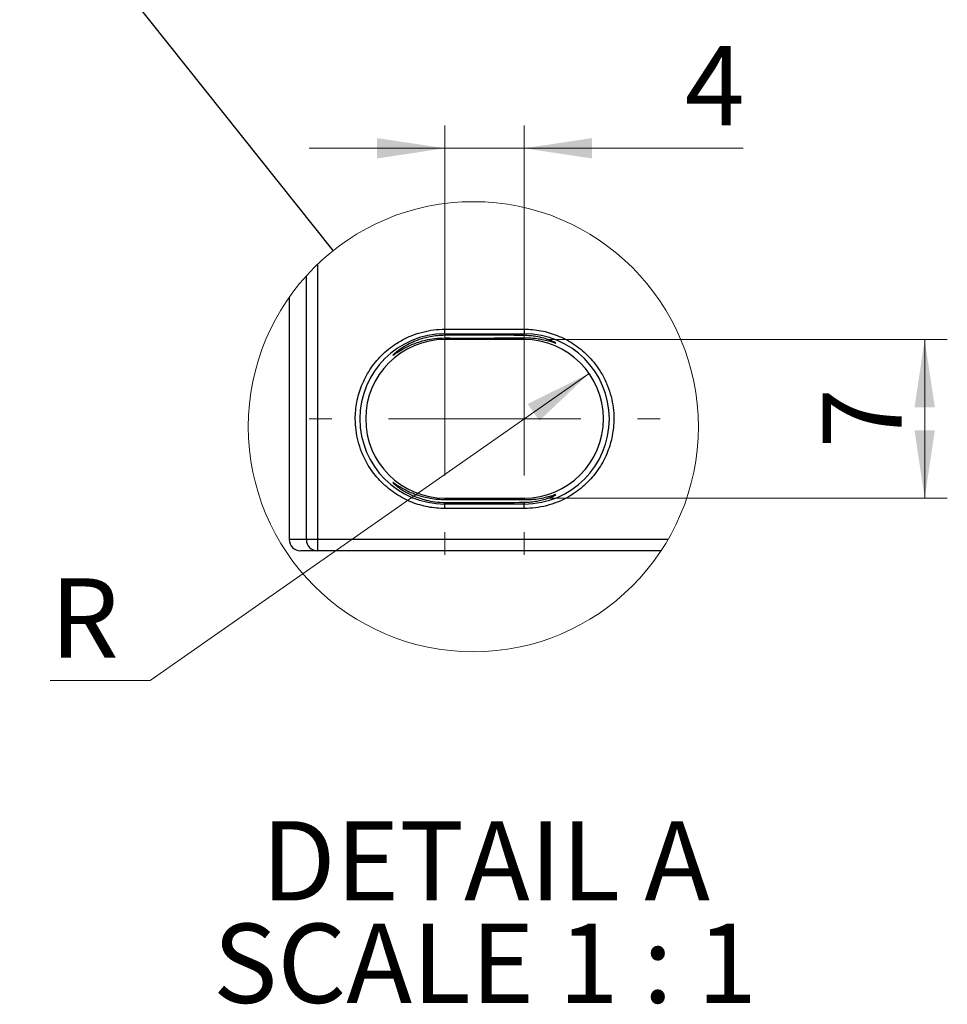
# Model space of a CAD drawing. Units: millimetres. Extents: x 17 to 584, y 10 to 410.
# Drawn here: x 68 to 109, y 234 to 277 of the extents above; entities that cross this region are included whole.
import ezdxf

# ---------------------------------------------------------------- set-up
doc = ezdxf.new("R2010")
doc.units = ezdxf.units.MM
doc.styles.add('SLDTEXTSTYLE0', font='TXT', dxfattribs={"width": 0.75})
doc.styles.add('SLDTEXTSTYLE2', font='TXT', dxfattribs={"width": 0.681818})
doc.dimstyles.new('SLDDIMSTYLE3', dxfattribs={"dimtxt": 0.18, "dimasz": 3, "dimexe": 0, "dimexo": 0.0625, "dimgap": 0, "dimtad": 0, "dimtih": 1, "dimtoh": 1, "dimdec": 0, "dimrnd": 1e-09, "dimzin": 0, "dimdsep": 46, "dimtxsty": 'Standard', "dimblk1": 'NONE', "dimblk2": 'NONE', "dimsah": 1, "dimcen": 0.09, "dimadec": 0, "dimazin": 0, "dimtfac": 3, "dimtdec": 0, "dimtofl": 0, "dimtmove": 0, "dimatfit": 3, "dimldrblk": 'NONE', "dimfxl": 1, "dimfrac": 2, "dimtolj": 1, "dimtzin": 0, "dimarcsym": 0})
doc.dimstyles.new('SLDDIMSTYLE5', dxfattribs={"dimtxt": 3.5, "dimasz": 3, "dimexe": 0, "dimexo": 0.0625, "dimgap": 0.875, "dimtad": 0, "dimtih": 1, "dimtoh": 1, "dimdec": 0, "dimrnd": 1e-09, "dimzin": 12, "dimdsep": 46, "dimtxsty": 'SLDTEXTSTYLE0', "dimsah": 1, "dimcen": 0, "dimadec": 0, "dimazin": 3, "dimtfac": 1, "dimtdec": 0, "dimtofl": 0, "dimtmove": 1, "dimatfit": 3, "dimfxl": 1, "dimfrac": 2, "dimtolj": 1, "dimtzin": 12, "dimarcsym": 0})
doc.dimstyles.new('SLDDIMSTYLE6', dxfattribs={"dimtxt": 3.5, "dimasz": 3, "dimexe": 0, "dimexo": 0.0625, "dimgap": 0.875, "dimtad": 1, "dimdec": 0, "dimrnd": 1e-09, "dimzin": 12, "dimdsep": 46, "dimtxsty": 'SLDTEXTSTYLE0', "dimsah": 1, "dimcen": 0.09, "dimadec": 0, "dimazin": 3, "dimtfac": 1, "dimtdec": 0, "dimtmove": 0, "dimatfit": 0, "dimfxl": 1, "dimfrac": 2, "dimtolj": 1, "dimtzin": 12, "dimarcsym": 0})
doc.dimstyles.new('SLDDIMSTYLE7', dxfattribs={"dimtxt": 3.5, "dimasz": 3, "dimexe": 0, "dimexo": 0.0625, "dimgap": 0.875, "dimtad": 1, "dimdec": 0, "dimrnd": 1e-09, "dimzin": 12, "dimdsep": 46, "dimtxsty": 'SLDTEXTSTYLE0', "dimsah": 1, "dimcen": 0.09, "dimadec": 0, "dimazin": 3, "dimtfac": 1, "dimtdec": 0, "dimtofl": 0, "dimtmove": 0, "dimatfit": 3, "dimfxl": 1, "dimfrac": 2, "dimtolj": 1, "dimtzin": 12, "dimarcsym": 0})

# ---------------------------------------------------------------- blocks, each defined once
blk = doc.blocks.new('_None')
blk = doc.blocks.new('_D_12')
at = {"color": 7, "linetype": 'Continuous', "lineweight": 0}
for p, q in [((93.265, 261.657), (73.873, 248.092)), ((73.873, 248.092), (69.451, 248.092))]:
    blk.add_line(p, q, dxfattribs=at)
at = {"color": 7, "linetype": 'Continuous', "lineweight": 18}
blk.add_solid([(93.265, 261.657), (90.549, 260.306), (91.065, 259.569)], dxfattribs=at)
at = {"color": 7, "linetype": 'Continuous', "lineweight": 18, "insert": (69.451, 252.604), "char_height": 3.5, "attachment_point": 1, "style": 'SLDTEXTSTYLE0'}
blk.add_mtext('R', dxfattribs=at)
blk = doc.blocks.new('_D_13')
at = {"color": 7, "linetype": 'Continuous', "lineweight": 0}
for p, q in [((86.895, 260.649), (86.895, 272.604)), ((90.395, 260.649), (90.395, 272.604)), ((86.895, 271.604), (80.895, 271.604)), ((90.395, 271.604), (86.895, 271.604)), ((90.395, 271.604), (100.076, 271.604))]:
    blk.add_line(p, q, dxfattribs=at)
at = {"color": 7, "linetype": 'Continuous', "lineweight": 18}
for points in [[(86.895, 271.604), (83.895, 272.054), (83.895, 271.154)], [(90.395, 271.604), (93.395, 271.154), (93.395, 272.054)]]:
    blk.add_solid(points, dxfattribs=at)
at = {"color": 7, "linetype": 'Continuous', "lineweight": 18, "insert": (97.49, 276.116), "char_height": 3.5, "attachment_point": 1, "style": 'SLDTEXTSTYLE0'}
blk.add_mtext('4', dxfattribs=at)
blk = doc.blocks.new('_D_14')
at = {"color": 7, "linetype": 'Continuous', "lineweight": 0}
for p, q in [((91.395, 263.152), (109.09, 263.152)), ((108.09, 256.146), (108.09, 263.152)), ((91.395, 256.146), (109.09, 256.146))]:
    blk.add_line(p, q, dxfattribs=at)
at = {"color": 7, "linetype": 'Continuous', "lineweight": 18}
for points in [[(108.09, 263.152), (107.64, 260.152), (108.54, 260.152)], [(108.09, 256.146), (108.54, 259.146), (107.64, 259.146)]]:
    blk.add_solid(points, dxfattribs=at)
at = {"color": 7, "linetype": 'Continuous', "lineweight": 18, "insert": (103.578, 258.356), "char_height": 3.5, "attachment_point": 1, "rotation": 90, "style": 'SLDTEXTSTYLE0'}
blk.add_mtext('7', dxfattribs=at)
blk = doc.blocks.new('SW_NOTE_0_1')
at = {"color": 0, "linetype": 'Continuous', "lineweight": 18, "char_height": 3.5, "attachment_point": 2}
for s, insert, style in [('DETAIL A', (9.406, 4.512), 'SLDTEXTSTYLE0'), ('SCALE 1 : 1', (9.376, -0.014), 'SLDTEXTSTYLE2')]:
    blk.add_mtext(s, dxfattribs=dict(at, insert=insert, style=style))
blk = doc.blocks.new('SW_CENTERMARKSYMBOL_2')
at = {"color": 0, "linetype": 'Continuous', "lineweight": 18}
for p, q in [((0, 5), (0, 6.003)), ((3.5, 5), (3.5, 6.003)), ((0, 0), (0, 2.5)), ((3.5, 0), (3.5, 2.5)), ((-5, 0), (-6.003, 0)), ((0, 0), (-2.5, 0)), ((0, 0), (0, -2.5)), ((0, 0), (2.5, 0)), ((3.5, 0), (1, 0)), ((3.5, 0), (3.5, -2.5)), ((3.5, 0), (6, 0)), ((8.5, 0), (9.503, 0)), ((0, -5), (0, -6.003)), ((3.5, -5), (3.5, -6.003))]:
    blk.add_line(p, q, dxfattribs=at)

msp = doc.modelspace()

# ---------------------------------------------------------------- linework, layer by layer
at = {"color": 7, "linetype": 'Continuous', "lineweight": 25}
for p, q in [((81.269, 266.482), (81.269, 254.324)), ((80.77, 254.324), (80.77, 265.969)), ((80.008, 265.015), (80.008, 254.324)), ((86.895, 263.611), (90.395, 263.611)), ((86.895, 263.411), (86.895, 263.611)), ((86.895, 263.411), (90.395, 263.411)), ((86.895, 263.411), (86.895, 263.342)), ((86.895, 263.225), (86.895, 263.152)), ((90.395, 263.611), (90.395, 263.411)), ((90.395, 263.333), (90.395, 263.411)), ((90.395, 263.152), (90.395, 263.234)), ((90.395, 263.152), (86.895, 263.152)), ((86.895, 256.146), (86.895, 256.074)), ((86.895, 256.146), (90.395, 256.146)), ((86.895, 255.957), (86.895, 255.888)), ((86.895, 255.688), (86.895, 255.888)), ((90.395, 255.888), (86.895, 255.888)), ((90.395, 256.146), (90.395, 256.065)), ((90.395, 255.965), (90.395, 255.888)), ((90.395, 255.688), (90.395, 255.888)), ((90.395, 255.688), (86.895, 255.688)), ((80.77, 254.324), (80.008, 254.324)), ((81.269, 254.324), (80.77, 254.324)), ((96.755, 254.324), (81.269, 254.324)), ((81.269, 254.324), (81.269, 253.824)), ((81.269, 253.824), (80.509, 253.824)), ((96.446, 253.824), (81.269, 253.824))]:
    msp.add_line(p, q, dxfattribs=at)
at = {"color": 7, "linetype": 'Continuous', "lineweight": 18}
msp.add_circle((88.146, 259.302), 9.943, dxfattribs=at)
at = {"color": 7, "linetype": 'Continuous', "lineweight": 25}
for centre, radius, start, end in [((86.895, 259.649), 3.762, 90.0001, 269.9999), ((88.177, 78.728), 184.619, 89.31186, 90.3981), ((88.177, 447.839), 184.619, 269.6019, 270.68814), ((90.395, 259.649), 3.762, 270.0001, 89.9999), ((86.895, 259.649), 3.503, 90, 270), ((90.395, 259.649), 3.503, 270, 90), ((88.177, 71.442), 184.637, 89.31192, 90.39804), ((88.177, 440.537), 184.585, 269.6018, 270.68823), ((80.509, 254.325), 0.5, 180.0377, 270.0402), ((81.269, 254.324), 0.5, 179.9623, 269.9602)]:
    msp.add_arc(centre, radius, start, end, dxfattribs=at)
for points, knots in [([(86.895, 255.688), (86.77, 255.691), (86.521, 255.698), (86.151, 255.752), (85.788, 255.839), (85.426, 255.963), (85.069, 256.126), (84.721, 256.329), (84.392, 256.569), (84.089, 256.843), (83.814, 257.147), (83.601, 257.439), (83.438, 257.708), (83.315, 257.945), (83.178, 258.261), (83.047, 258.661), (82.953, 259.151), (82.925, 259.608), (82.944, 260.023), (82.997, 260.393), (83.084, 260.756), (83.208, 261.117), (83.371, 261.475), (83.574, 261.823), (83.814, 262.152), (84.088, 262.455), (84.392, 262.73), (84.685, 262.943), (84.953, 263.106), (85.19, 263.229), (85.506, 263.366), (85.907, 263.496), (86.397, 263.593), (86.728, 263.605), (86.895, 263.611)], [0, 0, 0, 0, 0.030128, 0.059991, 0.08986, 0.120003, 0.152141, 0.184322, 0.217144, 0.250009, 0.282831, 0.315697, 0.337139, 0.358551, 0.380031, 0.420108, 0.459884, 0.5, 0.530119, 0.55998, 0.589851, 0.620003, 0.652141, 0.684322, 0.717144, 0.75001, 0.782831, 0.815697, 0.837139, 0.858551, 0.88003, 0.920118, 0.959894, 1, 1, 1, 1]), ([(86.895, 263.342), (86.783, 263.338), (86.566, 263.331), (86.252, 263.284), (85.918, 263.207), (85.579, 263.09), (85.273, 262.948), (85.038, 262.811), (84.872, 262.701), (84.729, 262.589), (84.665, 262.538), (84.575, 262.449), (84.666, 262.5), (84.73, 262.549), (84.869, 262.638), (85.028, 262.735), (85.23, 262.843), (85.467, 262.95), (85.74, 263.051), (86.07, 263.142), (86.458, 263.212), (86.746, 263.22), (86.895, 263.225)], [0, 0, 0, 0, 0.066885, 0.130858, 0.191049, 0.273267, 0.346022, 0.394348, 0.435707, 0.468688, 0.49516, 0.505671, 0.513227, 0.537289, 0.567639, 0.606318, 0.651949, 0.704675, 0.763294, 0.826963, 0.910449, 1, 1, 1, 1]), ([(90.395, 263.611), (90.52, 263.608), (90.768, 263.601), (91.138, 263.547), (91.501, 263.46), (91.863, 263.335), (92.22, 263.173), (92.568, 262.969), (92.897, 262.73), (93.201, 262.456), (93.475, 262.152), (93.688, 261.859), (93.851, 261.591), (93.974, 261.354), (94.111, 261.038), (94.242, 260.637), (94.336, 260.147), (94.364, 259.691), (94.345, 259.276), (94.292, 258.906), (94.205, 258.543), (94.081, 258.181), (93.918, 257.824), (93.715, 257.476), (93.475, 257.147), (93.201, 256.843), (92.897, 256.569), (92.604, 256.356), (92.336, 256.193), (92.099, 256.07), (91.783, 255.932), (91.382, 255.802), (90.892, 255.705), (90.561, 255.694), (90.395, 255.688)], [0, 0, 0, 0, 0.030128, 0.059991, 0.08986, 0.120003, 0.152141, 0.184322, 0.217144, 0.25001, 0.282831, 0.315697, 0.337139, 0.358551, 0.380031, 0.420108, 0.459884, 0.499999, 0.530119, 0.55998, 0.589851, 0.620003, 0.652141, 0.684322, 0.717144, 0.750009, 0.782831, 0.815697, 0.837139, 0.858551, 0.88003, 0.920118, 0.959894, 1, 1, 1, 1]), ([(90.395, 263.234), (90.494, 263.233), (90.683, 263.231), (90.949, 263.203), (91.213, 263.157), (91.442, 263.105), (91.649, 263.038), (91.724, 263.022), (91.802, 262.992), (91.759, 263.041), (91.669, 263.062), (91.494, 263.148), (91.234, 263.223), (90.947, 263.287), (90.658, 263.324), (90.485, 263.33), (90.395, 263.333)], [0, 0, 0, 0, 0.103437, 0.197196, 0.279777, 0.380742, 0.452051, 0.481843, 0.495069, 0.499875, 0.534552, 0.599638, 0.69645, 0.819459, 0.905703, 1, 1, 1, 1]), ([(86.895, 256.074), (86.784, 256.076), (86.567, 256.08), (86.253, 256.122), (85.919, 256.193), (85.58, 256.301), (85.273, 256.434), (85.037, 256.558), (84.872, 256.658), (84.73, 256.75), (84.666, 256.798), (84.576, 256.849), (84.66, 256.765), (84.723, 256.714), (84.862, 256.605), (85.024, 256.497), (85.229, 256.375), (85.472, 256.257), (85.751, 256.146), (86.083, 256.049), (86.468, 255.975), (86.749, 255.963), (86.895, 255.957)], [0, 0, 0, 0, 0.066686, 0.130449, 0.190401, 0.27215, 0.344158, 0.391613, 0.431735, 0.463029, 0.486661, 0.494333, 0.504205, 0.529674, 0.561847, 0.602358, 0.649813, 0.704384, 0.764919, 0.830582, 0.912441, 1, 1, 1, 1]), ([(90.395, 255.965), (90.494, 255.969), (90.683, 255.976), (90.95, 256.014), (91.214, 256.07), (91.442, 256.139), (91.652, 256.214), (91.722, 256.259), (91.806, 256.287), (91.752, 256.309), (91.666, 256.245), (91.486, 256.217), (91.226, 256.139), (90.94, 256.095), (90.654, 256.067), (90.484, 256.066), (90.395, 256.065)], [0, 0, 0, 0, 0.103745, 0.197934, 0.281141, 0.383511, 0.456999, 0.488911, 0.504189, 0.507721, 0.540552, 0.604798, 0.70019, 0.821949, 0.907004, 1, 1, 1, 1])]:
    msp.add_open_spline(points, degree=3, knots=knots, dxfattribs=at)

# ---------------------------------------------------------------- block references
at = {"color": 7, "linetype": 'Continuous', "lineweight": 0}
msp.add_blockref('SW_CENTERMARKSYMBOL_2', (86.895, 259.649), dxfattribs=at)
at = {"color": 7, "linetype": 'Continuous', "lineweight": 18}
msp.add_blockref('SW_NOTE_0_1', (79.287, 237.361), dxfattribs=at)

# ---------------------------------------------------------------- dimensions: what is measured, and where the dimension line sits
for base, p1, p2, angle, dimstyle, picture, middle in [((86.8945457, 271.604037018), (90.3945457, 259.649324355), (86.8945457, 259.649324355), 0, 'SLDDIMSTYLE6', '_D_13', (98.783062497, 271.604037018)), ((108.09, 263.152), (90.395, 256.146), (90.395, 263.152), 90, 'SLDDIMSTYLE7', '_D_14', (108.09, 259.649))]:
    dim = msp.add_linear_dim(base=base, p1=p1, p2=p2, angle=angle, dimstyle=dimstyle, dxfattribs=at)
    dim.commit()
    dim.dimension.update_dxf_attribs({"geometry": picture, "text_midpoint": middle, "dimtype": 160})
dim = msp.add_radius_dim(center=(90.395, 259.649), mpoint=(93.265, 261.657), text='R', dimstyle='SLDDIMSTYLE5', dxfattribs=at)
dim.commit()
dim.dimension.update_dxf_attribs({"geometry": '_D_12', "text_midpoint": (70.869, 250.87), "dimtype": 164})

# ---------------------------------------------------------------- leaders
at = {"color": 7, "linetype": 'Continuous', "lineweight": 18, "has_arrowhead": 0}
msp.add_leader([(81.954, 267.081), (68.104, 284.482)], dimstyle='SLDDIMSTYLE3', dxfattribs=at)

doc.saveas('drawing.dxf')
